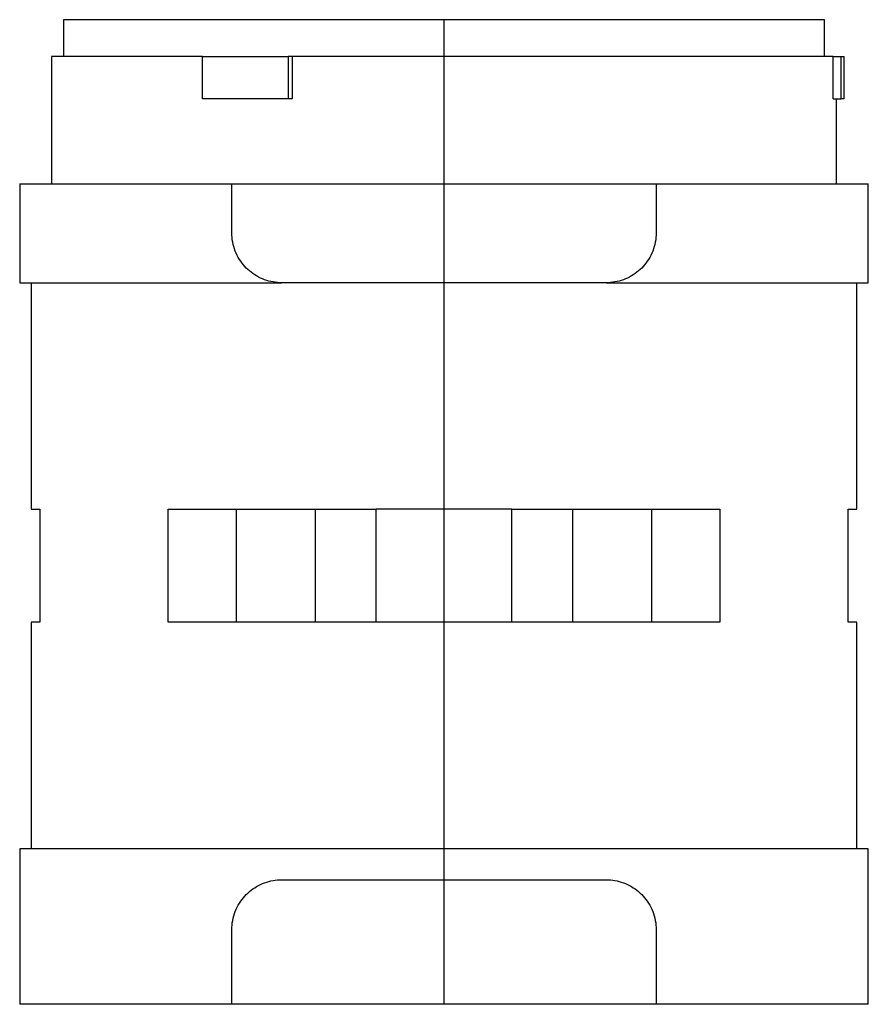
# Model space of a CAD drawing. Extents: x -1.18 to 1.18, y 0 to 2.74.
import ezdxf

# ---------------------------------------------------------------- set-up
doc = ezdxf.new("R2010")
doc.units = 0
doc.layers.get('0').update_dxf_attribs({"linetype": 'CONTINUOUS'})

msp = doc.modelspace()

# ---------------------------------------------------------------- linework, layer by layer
at = {"color": 7, "linetype": 'CONTINUOUS'}
for p, q in [((1.059362, 2.739764), (-1.059362, 2.739764)), ((-1.059362, 2.739764), (-1.059362, 2.637795)), ((1.059362, 2.637795), (1.059362, 2.739764)), ((-0.672041, 2.637795), (-1.092126, 2.637795)), ((-1.092126, 2.637795), (-1.092126, 2.283465)), ((-0.672041, 2.637795), (-0.433372, 2.637795)), ((-0.672041, 2.519685), (-0.672041, 2.637795)), ((-0.433372, 2.637795), (-0.433372, 2.519685)), ((-0.422365, 2.637795), (-0.433372, 2.637795)), ((-0.422365, 2.637795), (-0.422365, 2.519685)), ((1.083398, 2.637795), (-0.422365, 2.637795)), ((1.083398, 2.637795), (1.105413, 2.637795)), ((1.083398, 2.519685), (1.083398, 2.637795)), ((1.105413, 2.637795), (1.113969, 2.637795)), ((1.105413, 2.519685), (1.105413, 2.637795)), ((1.113969, 2.519685), (1.113969, 2.637795)), ((-0.433372, 2.519685), (-0.672041, 2.519685)), ((-0.422365, 2.519685), (-0.433372, 2.519685)), ((1.083398, 2.519685), (1.105413, 2.519685)), ((1.092126, 2.283465), (1.092126, 2.519685)), ((1.113969, 2.519685), (1.105413, 2.519685)), ((-1.181102, 2.283465), (-0.590551, 2.283465)), ((-1.181102, 2.283465), (-1.181102, 2.007874)), ((-0.590551, 2.283465), (0.590551, 2.283465)), ((-0.590551, 2.146457), (-0.590551, 2.283465)), ((0.590551, 2.283465), (0.590551, 2.146457)), ((0.590551, 2.283465), (1.181102, 2.283465)), ((1.181102, 2.007874), (1.181102, 2.283465)), ((-0.590407, 2.140133), (-0.590551, 2.146457)), ((-0.589968, 2.133752), (-0.590407, 2.140133)), ((0.590407, 2.140133), (0.589968, 2.133752)), ((0.590551, 2.146457), (0.590407, 2.140133)), ((-0.589227, 2.127342), (-0.589968, 2.133752)), ((-0.58818, 2.120932), (-0.589227, 2.127342)), ((-0.586828, 2.114551), (-0.58818, 2.120932)), ((-0.585174, 2.108228), (-0.586828, 2.114551)), ((0.586828, 2.114551), (0.585174, 2.108228)), ((0.58818, 2.120932), (0.586828, 2.114551)), ((0.589227, 2.127342), (0.58818, 2.120932)), ((0.589968, 2.133752), (0.589227, 2.127342)), ((-0.583223, 2.101989), (-0.585174, 2.108228)), ((-0.580984, 2.09586), (-0.583223, 2.101989)), ((-0.578468, 2.08986), (-0.580984, 2.09586)), ((-0.575685, 2.084011), (-0.578468, 2.08986)), ((-0.57265, 2.078331), (-0.575685, 2.084011)), ((0.575685, 2.084011), (0.57265, 2.078331)), ((0.578468, 2.08986), (0.575685, 2.084011)), ((0.580984, 2.09586), (0.578468, 2.08986)), ((0.583223, 2.101989), (0.580984, 2.09586)), ((0.585174, 2.108228), (0.583223, 2.101989)), ((-0.569382, 2.072842), (-0.57265, 2.078331)), ((-0.565901, 2.06756), (-0.569382, 2.072842)), ((-0.562228, 2.062504), (-0.565901, 2.06756)), ((-0.55839, 2.057689), (-0.562228, 2.062504)), ((-0.554412, 2.053126), (-0.55839, 2.057689)), ((0.55839, 2.057689), (0.554412, 2.053126)), ((0.562228, 2.062504), (0.55839, 2.057689)), ((0.565901, 2.06756), (0.562228, 2.062504)), ((0.569382, 2.072842), (0.565901, 2.06756)), ((0.57265, 2.078331), (0.569382, 2.072842)), ((-0.550312, 2.048816), (-0.554412, 2.053126)), ((-0.546015, 2.04467), (-0.550312, 2.048816)), ((-0.541504, 2.040681), (-0.546015, 2.04467)), ((-0.536792, 2.036866), (-0.541504, 2.040681)), ((-0.531888, 2.03324), (-0.536792, 2.036866)), ((-0.526808, 2.02982), (-0.531888, 2.03324)), ((-0.521566, 2.026618), (-0.526808, 2.02982)), ((0.526808, 2.02982), (0.521566, 2.026618)), ((0.531888, 2.03324), (0.526808, 2.02982)), ((0.536792, 2.036866), (0.531888, 2.03324)), ((0.541504, 2.040681), (0.536792, 2.036866)), ((0.546015, 2.04467), (0.541504, 2.040681)), ((0.550312, 2.048816), (0.546015, 2.04467)), ((0.554412, 2.053126), (0.550312, 2.048816)), ((-1.181102, 2.007874), (-0.451969, 2.007874)), ((-1.149606, 2.007874), (-1.149606, 1.377953)), ((-0.516176, 2.023646), (-0.521566, 2.026618)), ((-0.510655, 2.020913), (-0.516176, 2.023646)), ((-0.505017, 2.018429), (-0.510655, 2.020913)), ((-0.499279, 2.0162), (-0.505017, 2.018429)), ((-0.493457, 2.01423), (-0.499279, 2.0162)), ((-0.487569, 2.012525), (-0.493457, 2.01423)), ((-0.481634, 2.011086), (-0.487569, 2.012525)), ((-0.475672, 2.009916), (-0.481634, 2.011086)), ((-0.469704, 2.009014), (-0.475672, 2.009916)), ((-0.463749, 2.008376), (-0.469704, 2.009014)), ((-0.457831, 2.007998), (-0.463749, 2.008376)), ((-0.451969, 2.007874), (-0.457831, 2.007998)), ((0.451969, 2.007874), (-0.451969, 2.007874)), ((0.457831, 2.007998), (0.451969, 2.007874)), ((0.451969, 2.007874), (1.181102, 2.007874)), ((0.463749, 2.008376), (0.457831, 2.007998)), ((0.469704, 2.009014), (0.463749, 2.008376)), ((0.475672, 2.009916), (0.469704, 2.009014)), ((0.481634, 2.011086), (0.475672, 2.009916)), ((0.487569, 2.012525), (0.481634, 2.011086)), ((0.493457, 2.01423), (0.487569, 2.012525)), ((0.499279, 2.0162), (0.493457, 2.01423)), ((0.505017, 2.018429), (0.499279, 2.0162)), ((0.510655, 2.020913), (0.505017, 2.018429)), ((0.516176, 2.023646), (0.510655, 2.020913)), ((0.521566, 2.026618), (0.516176, 2.023646)), ((1.149606, 1.377953), (1.149606, 2.007874)), ((-1.149606, 1.377953), (-1.124977, 1.377953)), ((-1.124977, 1.377953), (-1.124977, 1.062992)), ((-0.767468, 1.377953), (-0.188976, 1.377953)), ((-0.767468, 1.062992), (-0.767468, 1.377953)), ((-0.577241, 1.062992), (-0.577241, 1.377953)), ((-0.357509, 1.062992), (-0.357509, 1.377953)), ((0.188976, 1.377953), (-0.188976, 1.377953)), ((-0.188976, 1.062992), (-0.188976, 1.377953)), ((0.188976, 1.062992), (0.188976, 1.377953)), ((0.188976, 1.377953), (0.767468, 1.377953)), ((0.357509, 1.377953), (0.357509, 1.062992)), ((0.577241, 1.377953), (0.577241, 1.062992)), ((0.767468, 1.377953), (0.767468, 1.062992)), ((1.124977, 1.377953), (1.149606, 1.377953)), ((1.124977, 1.062992), (1.124977, 1.377953)), ((-1.124977, 1.062992), (-1.149606, 1.062992)), ((-1.149606, 1.062992), (-1.149606, 0.433071)), ((-0.188976, 1.062992), (-0.767468, 1.062992)), ((0.188976, 1.062992), (-0.188976, 1.062992)), ((0.767468, 1.062992), (0.188976, 1.062992)), ((1.149606, 1.062992), (1.124977, 1.062992)), ((1.149606, 0.433071), (1.149606, 1.062992)), ((1.181102, 0.433071), (-1.181102, 0.433071)), ((-1.181102, 0.433071), (-1.181102, 0)), ((1.181102, 0), (1.181102, 0.433071)), ((-0.521566, 0.327713), (-0.516176, 0.330685)), ((-0.516176, 0.330685), (-0.510655, 0.333417)), ((-0.510655, 0.333417), (-0.505017, 0.335901)), ((-0.505017, 0.335901), (-0.499279, 0.338131)), ((-0.499279, 0.338131), (-0.493457, 0.3401)), ((-0.493457, 0.3401), (-0.487569, 0.341806)), ((-0.487569, 0.341806), (-0.481634, 0.343244)), ((-0.481634, 0.343244), (-0.475672, 0.344414)), ((-0.475672, 0.344414), (-0.469704, 0.345317)), ((-0.469704, 0.345317), (-0.463749, 0.345955)), ((-0.463749, 0.345955), (-0.457831, 0.346333)), ((-0.457831, 0.346333), (-0.451969, 0.346457)), ((-0.451969, 0.346457), (0.451969, 0.346457)), ((0.451969, 0.346457), (0.457831, 0.346333)), ((0.457831, 0.346333), (0.463749, 0.345955)), ((0.463749, 0.345955), (0.469704, 0.345317)), ((0.469704, 0.345317), (0.475672, 0.344414)), ((0.475672, 0.344414), (0.481634, 0.343244)), ((0.481634, 0.343244), (0.487569, 0.341806)), ((0.487569, 0.341806), (0.493457, 0.3401)), ((0.493457, 0.3401), (0.499279, 0.338131)), ((0.499279, 0.338131), (0.505017, 0.335901)), ((0.505017, 0.335901), (0.510655, 0.333417)), ((0.510655, 0.333417), (0.516176, 0.330685)), ((0.516176, 0.330685), (0.521566, 0.327713)), ((-0.554412, 0.301204), (-0.550312, 0.305515)), ((-0.550312, 0.305515), (-0.546015, 0.30966)), ((-0.546015, 0.30966), (-0.541504, 0.31365)), ((-0.541504, 0.31365), (-0.536792, 0.317465)), ((-0.536792, 0.317465), (-0.531888, 0.32109)), ((-0.531888, 0.32109), (-0.526808, 0.324511)), ((-0.526808, 0.324511), (-0.521566, 0.327713)), ((0.521566, 0.327713), (0.526808, 0.324511)), ((0.526808, 0.324511), (0.531888, 0.32109)), ((0.531888, 0.32109), (0.536792, 0.317465)), ((0.536792, 0.317465), (0.541504, 0.31365)), ((0.541504, 0.31365), (0.546015, 0.30966)), ((0.546015, 0.30966), (0.550312, 0.305515)), ((0.550312, 0.305515), (0.554412, 0.301204)), ((-0.575685, 0.27032), (-0.57265, 0.275999)), ((-0.57265, 0.275999), (-0.569382, 0.281489)), ((-0.569382, 0.281489), (-0.565901, 0.28677)), ((-0.565901, 0.28677), (-0.562228, 0.291826)), ((-0.562228, 0.291826), (-0.55839, 0.296642)), ((-0.55839, 0.296642), (-0.554412, 0.301204)), ((0.554412, 0.301204), (0.55839, 0.296642)), ((0.55839, 0.296642), (0.562228, 0.291826)), ((0.562228, 0.291826), (0.565901, 0.28677)), ((0.565901, 0.28677), (0.569382, 0.281489)), ((0.569382, 0.281489), (0.57265, 0.275999)), ((0.57265, 0.275999), (0.575685, 0.27032)), ((-0.585174, 0.246103), (-0.583223, 0.252341)), ((-0.583223, 0.252341), (-0.580984, 0.258471)), ((-0.580984, 0.258471), (-0.578468, 0.26447)), ((-0.578468, 0.26447), (-0.575685, 0.27032)), ((0.575685, 0.27032), (0.578468, 0.26447)), ((0.578468, 0.26447), (0.580984, 0.258471)), ((0.580984, 0.258471), (0.583223, 0.252341)), ((0.583223, 0.252341), (0.585174, 0.246103)), ((-0.590407, 0.214198), (-0.589968, 0.220579)), ((-0.589968, 0.220579), (-0.589227, 0.226989)), ((-0.589227, 0.226989), (-0.58818, 0.233399)), ((-0.58818, 0.233399), (-0.586828, 0.23978)), ((-0.586828, 0.23978), (-0.585174, 0.246103)), ((0.585174, 0.246103), (0.586828, 0.23978)), ((0.586828, 0.23978), (0.58818, 0.233399)), ((0.58818, 0.233399), (0.589227, 0.226989)), ((0.589227, 0.226989), (0.589968, 0.220579)), ((0.589968, 0.220579), (0.590407, 0.214198)), ((-0.590551, 0.207874), (-0.590407, 0.214198)), ((-0.590551, 0), (-0.590551, 0.207874)), ((0.590407, 0.214198), (0.590551, 0.207874)), ((0.590551, 0.207874), (0.590551, 0)), ((-0.590551, 0), (-1.181102, 0)), ((0.590551, 0), (-0.590551, 0)), ((1.181102, 0), (0.590551, 0))]:
    msp.add_line(p, q, dxfattribs=at)
at = {"color": 3, "linetype": 'CONTINUOUS'}
msp.add_line((0, 0), (0, 2.739764), dxfattribs=at)

doc.saveas('drawing.dxf')
